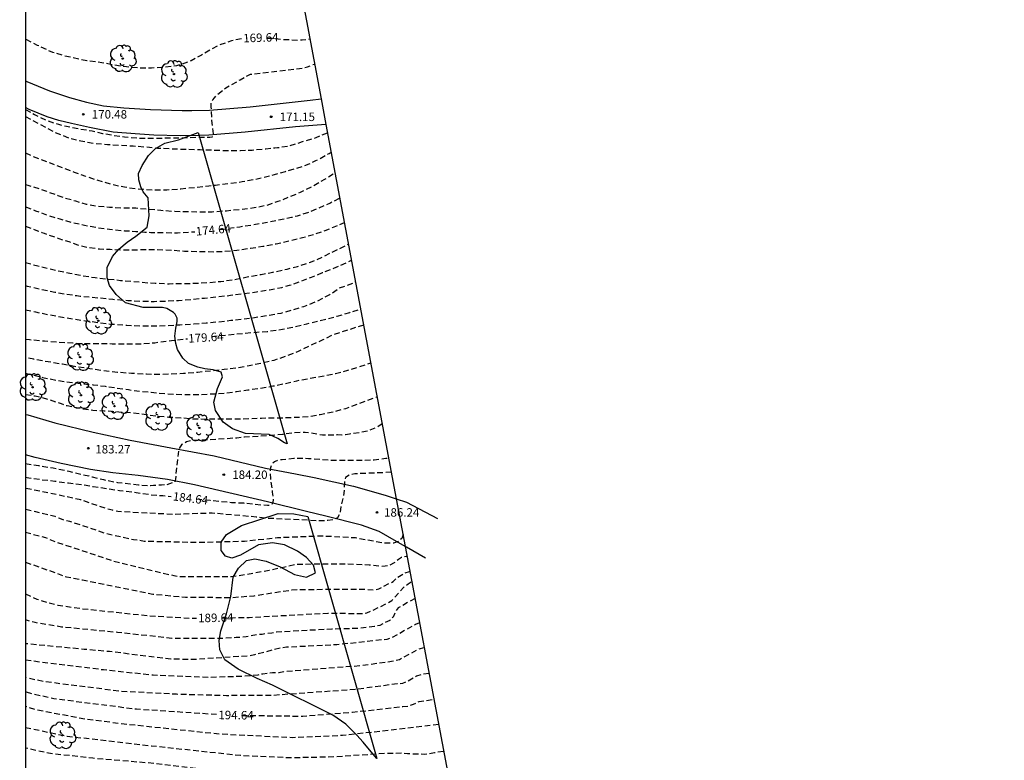
# Model space of a CAD drawing. Units: metres. Extents: x 587993 to 588344, y 4794540 to 4794790.
# Drawn here: x 587993 to 588081, y 4794608 to 4794674 of the extents above; entities that cross this region are included whole.
import ezdxf

# ---------------------------------------------------------------- set-up
doc = ezdxf.new("R2010")
doc.units = ezdxf.units.M
doc.header["$MEASUREMENT"] = 0
doc.linetypes.add('TRAZOS_NORMALES', pattern=[0.75, 0.5, -0.25])
for name, color, linetype in [('010103', 9, 'Continuous'), ('010106', 9, 'Continuous'), ('020194', 31, 'TRAZOS_NORMALES'), ('020195', 30, 'TRAZOS_NORMALES'), ('020204', 9, 'Continuous'), ('020307', 24, 'Continuous'), ('020308', 9, 'Continuous'), ('060134', 9, 'Continuous'), ('100106', 63, 'Continuous'), ('100202', 3, 'Continuous')]:
    doc.layers.add(name, color=color, linetype=linetype)
doc.styles.add('ARIAL', font='arial.ttf', dxfattribs={"height": 1})
doc.styles.add('ARIALI', font='ariali.ttf', dxfattribs={"height": 1})

# ---------------------------------------------------------------- blocks, each defined once
blk = doc.blocks.new('ARBOL')
blk.add_circle((0, 0), 0.0587)
for centre, radius, start, end in [((-0.564, 0.381), 0.532, 92.28, 254.58), ((-0.28, 0.855), 0.3, 359.28777, 173.60777), ((0.097, 0.97), 0.21, 23.15651, 160.46651), ((0.438, 0.881), 0.24, 301.57804, 139.32804), ((-0.091, 0.321), 0.12, 119.14, 310.56), ((0.656, 0.288), 0.443, 319.85562, 114.76562), ((0.819, -0.249), 0.383, 235.52754, 62.02753), ((-0.556, -0.339), 0.555, 142.64, 266.54), ((-0.039, -0.384), 0.21, 189.64, 323.88), ((0.299, -0.624), 0.532, 224.67, 0.24), ((-0.301, -0.676), 0.45, 213.78, 295.32)]:
    blk.add_arc(centre, radius, start, end)
blk = doc.blocks.new('COTAPU')
blk.add_circle((0, 0), 0.075)

msp = doc.modelspace()

# ---------------------------------------------------------------- linework, layer by layer
at = {"layer": '010103', "flags": 128}
for points in [[(587995.991, 4794790.087), (587999.974, 4794774.419), (588020.195, 4794666.818)], [(588020.195, 4794666.818), (588020.618, 4794664.568)], [(588020.618, 4794664.568), (588026.851, 4794631.4)], [(588026.851, 4794631.4), (588027.645, 4794627.175)], [(588027.645, 4794627.175), (588044.009, 4794540.093)]]:
    msp.add_lwpolyline(points, dxfattribs=at)
at = {"layer": '010106'}
msp.add_lwpolyline([(587994.002, 4794540.094), (588343.992, 4794540.087), (588343.997, 4794790.08), (587994.007, 4794790.087)], close=True, dxfattribs=at)
at = {"layer": '020194', "flags": 128}
for points, elevation in [([(587994.004, 4794665.88), (587994.799, 4794665.453), (587995.867, 4794664.917), (587996.927, 4794664.58), (587997.378, 4794664.451), (587997.642, 4794664.399), (587998.705, 4794664.194), (587999.9, 4794663.987), (588000.831, 4794663.774), (588001.781, 4794663.599), (588002.788, 4794663.47), (588003.938, 4794663.358), (588004.976, 4794663.351), (588006.165, 4794663.361), (588007.363, 4794663.39), (588008.061, 4794663.389), (588009.109, 4794663.429), (588009.704, 4794663.445), (588010.054, 4794663.447), (588010.327, 4794663.449), (588010.544, 4794663.462), (588010.634, 4794663.524), (588010.662, 4794663.639), (588010.519, 4794664.917), (588010.478, 4794665.835), (588010.457, 4794666.098), (588010.442, 4794666.314), (588010.472, 4794666.491), (588010.596, 4794666.733), (588010.75, 4794666.931), (588011.029, 4794667.24), (588011.764, 4794667.82), (588013.019, 4794668.52), (588013.923, 4794669.016), (588018.28, 4794669.505), (588018.639, 4794669.575), (588018.98, 4794669.674), (588019.613, 4794669.915)], 170.64), ([(587994.004, 4794665.277), (587996.643, 4794663.855), (587997.817, 4794663.381), (587998.915, 4794663.112), (588000.077, 4794662.905), (588001.273, 4794662.792), (588002.374, 4794662.727), (588003.555, 4794662.661), (588004.577, 4794662.582), (588005.709, 4794662.47), (588006.024, 4794662.465), (588007.283, 4794662.399), (588008.48, 4794662.365), (588009.487, 4794662.333), (588010.668, 4794662.299), (588011.817, 4794662.25), (588013.046, 4794662.263), (588014.07, 4794662.294), (588015.3, 4794662.401), (588016.105, 4794662.499), (588016.342, 4794662.511), (588017.336, 4794662.669), (588018.047, 4794662.863), (588018.554, 4794663.06), (588019.519, 4794663.328), (588019.757, 4794663.419), (588020.28, 4794663.632), (588020.757, 4794663.826)], 171.64), ([(587994.004, 4794662.036), (587994.445, 4794661.835), (587995.373, 4794661.462), (587996.349, 4794661.098), (587997.315, 4794660.724), (587998.319, 4794660.332), (587999.323, 4794659.976), (588000.402, 4794659.62), (588001.558, 4794659.291), (588002.761, 4794659.027), (588003.995, 4794658.857), (588005.267, 4794658.781), (588006.513, 4794658.781), (588007.769, 4794658.855), (588009.007, 4794658.996), (588010.236, 4794659.137), (588010.538, 4794659.151), (588010.85, 4794659.194), (588012.041, 4794659.336), (588013.185, 4794659.497), (588014.282, 4794659.698), (588015.059, 4794659.884), (588016.062, 4794660.132), (588017.038, 4794660.41), (588018.014, 4794660.678), (588019.133, 4794661.076), (588019.732, 4794661.359), (588020.912, 4794662.001), (588021.081, 4794662.102)], 172.64), ([(587994.004, 4794659.24), (587994.218, 4794659.178), (587995.204, 4794658.88), (587995.88, 4794658.643), (587996.884, 4794658.279), (587997.231, 4794658.141), (587998.424, 4794657.793), (587999.382, 4794657.504), (588000.407, 4794657.337), (588001.444, 4794657.246), (588002.575, 4794657.181), (588003.773, 4794657.163), (588004.932, 4794657.07), (588006.006, 4794656.968), (588007.231, 4794656.874), (588008.231, 4794656.849), (588009.542, 4794656.819), (588010.552, 4794656.831), (588011.799, 4794656.925), (588013.046, 4794657.047), (588014.246, 4794657.199), (588015.372, 4794657.417), (588016.396, 4794657.76), (588017.384, 4794658.16), (588018.361, 4794658.56), (588019.455, 4794659.109), (588020.512, 4794659.706), (588021.423, 4794660.279)], 173.64), ([(587994.004, 4794655.549), (587995.071, 4794655.154), (587995.463, 4794655.006), (587995.651, 4794654.925), (587996.966, 4794654.463), (587997.844, 4794654.182), (587998.612, 4794653.902), (587999.616, 4794653.666), (588000.575, 4794653.541), (588001.504, 4794653.511), (588001.755, 4794653.492), (588002.873, 4794653.459), (588004.086, 4794653.471), (588005.331, 4794653.5), (588005.677, 4794653.478), (588007.015, 4794653.426), (588008.101, 4794653.347), (588010.729, 4794653.29), (588011.501, 4794653.326), (588012.716, 4794653.417), (588013.931, 4794653.603), (588015.036, 4794653.774), (588016.205, 4794653.992), (588017.328, 4794654.259), (588018.529, 4794654.539), (588019.589, 4794654.838), (588020.539, 4794655.17), (588021.189, 4794655.428), (588022.253, 4794655.864)], 175.64), ([(587994.004, 4794652.338), (587995.112, 4794652.036), (587996.09, 4794651.794), (587997.265, 4794651.531), (587997.924, 4794651.389), (587999.052, 4794651.173), (588000.163, 4794651.005), (588001.162, 4794650.895), (588002.424, 4794650.753), (588003.611, 4794650.65), (588004.845, 4794650.546), (588005.477, 4794650.508), (588006.74, 4794650.451), (588007.043, 4794650.465), (588008.306, 4794650.474), (588009.552, 4794650.52), (588010.147, 4794650.558), (588011.319, 4794650.663), (588012.453, 4794650.815), (588013.655, 4794651.061), (588014.895, 4794651.287), (588015.926, 4794651.479), (588017.185, 4794651.751), (588018.085, 4794651.992), (588019.252, 4794652.361), (588020.315, 4794652.825), (588021.219, 4794653.283), (588022.417, 4794653.859), (588022.611, 4794653.959)], 176.64), ([(587994.004, 4794650.288), (587994.165, 4794650.247), (587995.378, 4794649.973), (587996.619, 4794649.709), (587997.607, 4794649.543), (587998.558, 4794649.405), (587998.859, 4794649.354), (587999.18, 4794649.33), (588000.452, 4794649.216), (588001.752, 4794649.083), (588003.071, 4794648.977), (588004.409, 4794648.9), (588005.409, 4794648.894), (588006.457, 4794648.925), (588007.561, 4794648.984), (588008.676, 4794649.07), (588009.847, 4794649.184), (588011, 4794649.298), (588012.163, 4794649.432), (588013.326, 4794649.583), (588014.47, 4794649.745), (588015.614, 4794649.916), (588016.712, 4794650.135), (588017.394, 4794650.323), (588018.362, 4794650.656), (588019.339, 4794651.037), (588020.327, 4794651.446), (588021.305, 4794651.828), (588022.88, 4794652.528)], 177.64), ([(587994.004, 4794648.15), (587994.89, 4794647.962), (587996.075, 4794647.717), (587997.28, 4794647.491), (587998.268, 4794647.335), (587999.313, 4794647.177), (588000.405, 4794647.028), (588001.526, 4794646.888), (588001.846, 4794646.874), (588002.996, 4794646.78), (588004.193, 4794646.734), (588005.373, 4794646.734), (588006.513, 4794646.745), (588007.675, 4794646.822), (588008.903, 4794646.906), (588010.018, 4794646.984), (588011.095, 4794647.09), (588012.182, 4794647.214), (588013.278, 4794647.32), (588014.28, 4794647.474), (588015.5, 4794647.654), (588016.645, 4794647.863), (588017.583, 4794648.122), (588018.664, 4794648.445), (588019.813, 4794648.908), (588020.973, 4794649.503), (588021.821, 4794650.075), (588023.241, 4794650.609)], 178.64), ([(588023.959, 4794646.788), (588021.255, 4794645.946), (588020.342, 4794645.479), (588019.354, 4794645.032), (588018.166, 4794644.456), (588017.055, 4794644.011), (588016.012, 4794643.668), (588014.904, 4794643.402), (588013.806, 4794643.174), (588012.623, 4794642.975), (588011.593, 4794642.859), (588010.44, 4794642.726), (588009.268, 4794642.602), (588008.012, 4794642.499), (588006.728, 4794642.434), (588005.727, 4794642.412), (588004.727, 4794642.437), (588003.407, 4794642.504), (588002.164, 4794642.599), (588000.931, 4794642.74), (587999.716, 4794642.929), (587998.521, 4794643.098), (587997.279, 4794643.325), (587996.018, 4794643.533), (587994.738, 4794643.761), (587994.004, 4794643.907)], 180.64), ([(587994.004, 4794642.535), (587994.3, 4794642.457), (587995.522, 4794642.165), (587996.679, 4794641.921), (587997.893, 4794641.732), (587998.967, 4794641.612), (588000.003, 4794641.511), (588001.049, 4794641.372), (588002.083, 4794641.224), (588003.119, 4794641.076), (588004.126, 4794640.938), (588005.125, 4794640.847), (588006.359, 4794640.724), (588007.358, 4794640.662), (588008.377, 4794640.646), (588009.405, 4794640.649), (588010.633, 4794640.705), (588011.643, 4794640.765), (588012.693, 4794640.9), (588013.705, 4794641.054), (588014.697, 4794641.19), (588015.908, 4794641.398), (588016.997, 4794641.617), (588018.029, 4794641.865), (588019.174, 4794642.074), (588020.271, 4794642.274), (588021.473, 4794642.501), (588022.553, 4794642.795), (588023.634, 4794643.128), (588024.584, 4794643.463)], 181.64), ([(587994.004, 4794640.643), (587994.856, 4794640.522), (587996.05, 4794640.221), (587997.167, 4794639.835), (587997.702, 4794639.657), (587998.887, 4794639.413), (587999.968, 4794639.254), (588000.986, 4794639.201), (588001.194, 4794639.198), (588002.287, 4794639.115), (588003.409, 4794639.031), (588004.294, 4794638.933), (588004.511, 4794638.901), (588005.622, 4794638.752), (588006.705, 4794638.65), (588007.799, 4794638.586), (588008.901, 4794638.494), (588010.042, 4794638.467), (588010.741, 4794638.494), (588011.769, 4794638.497), (588012.864, 4794638.489), (588013.902, 4794638.521), (588014.912, 4794638.562), (588015.922, 4794638.574), (588016.97, 4794638.596), (588018.046, 4794638.636), (588019.113, 4794638.704), (588020.106, 4794638.878), (588021.271, 4794639.124), (588022.389, 4794639.409), (588023.423, 4794639.798), (588025.15, 4794640.447)], 182.64), ([(587994.004, 4794634.545), (587994.148, 4794634.504), (587995.169, 4794634.346), (587995.625, 4794634.276), (587996.456, 4794634.137), (587996.77, 4794634.085), (587997.854, 4794633.848), (587998.967, 4794633.563), (587999.611, 4794633.427), (587999.909, 4794633.344), (588000.929, 4794633.107), (588002.154, 4794632.852), (588003.27, 4794632.741), (588004.009, 4794632.635), (588005.079, 4794632.587), (588005.347, 4794632.614), (588006.057, 4794632.65), (588006.325, 4794632.678), (588006.53, 4794632.675), (588007.274, 4794632.915), (588007.325, 4794633.151), (588007.41, 4794634.202), (588007.6, 4794635.784), (588007.88, 4794636.244), (588008.274, 4794636.475), (588008.669, 4794636.595), (588009.946, 4794636.654), (588010.97, 4794636.701), (588012.121, 4794636.778), (588012.72, 4794636.816), (588013.162, 4794636.872), (588013.399, 4794636.884), (588014.613, 4794636.96), (588015.748, 4794637.053), (588016.757, 4794637.132), (588017.799, 4794637.273), (588018.776, 4794637.321), (588019.122, 4794637.269), (588020.3, 4794637.077), (588021.655, 4794637.088), (588022.017, 4794637.082), (588022.364, 4794637.108), (588022.696, 4794637.166), (588023.706, 4794637.308), (588024.433, 4794637.47), (588025.099, 4794637.743), (588025.598, 4794638.065)], 183.64), ([(588026.408, 4794633.752), (588023.179, 4794633.621), (588022.72, 4794633.519), (588022.353, 4794633.285), (588022.257, 4794632.878), (588022.215, 4794631.916), (588021.987, 4794630.944), (588021.85, 4794630.096), (588021.644, 4794629.736), (588021.253, 4794629.535), (588020.789, 4794629.471), (588019.847, 4794629.465), (588015.386, 4794629.681), (588014.424, 4794629.79), (588010.539, 4794630.135), (588007.094, 4794630.021), (588002.657, 4794630.244), (588002.175, 4794630.296), (588001.709, 4794630.39), (588001.243, 4794630.51), (587998.904, 4794631.304), (587998.432, 4794631.422), (587994.072, 4794632.33), (587994.004, 4794632.346)], 185.64), ([(588027.444, 4794628.244), (588027.326, 4794627.904), (588027.027, 4794627.63), (588026.601, 4794627.483), (588026.123, 4794627.465), (588025.637, 4794627.5), (588023.227, 4794627.941), (588020.25, 4794628.102), (588016.338, 4794627.948), (588013.391, 4794627.626), (588009.481, 4794627.527), (588004.525, 4794627.634), (588004.06, 4794627.718), (588003.58, 4794627.772), (588001.169, 4794628.31), (587997.933, 4794629.401), (587997.456, 4794629.511), (587997.035, 4794629.652), (587996.628, 4794629.827), (587996.204, 4794629.922), (587994.925, 4794630.256), (587994.003, 4794630.464)], 186.64), ([(587994.003, 4794628.452), (587995.767, 4794627.983), (587996.664, 4794627.596), (588001.844, 4794625.88), (588007.152, 4794624.608), (588007.811, 4794624.515), (588012.244, 4794624.54), (588012.731, 4794624.574), (588015.602, 4794625.08), (588018.012, 4794625.626), (588022.469, 4794625.649), (588024.44, 4794625.57), (588025.408, 4794625.453), (588025.867, 4794625.456), (588026.292, 4794625.571), (588026.695, 4794625.769), (588027.034, 4794626.046), (588027.306, 4794626.238), (588027.729, 4794626.335), (588027.807, 4794626.313)], 187.64), ([(587994.003, 4794625.8), (587997.632, 4794624.502), (587999.063, 4794624.217), (588005.281, 4794622.967), (588008.193, 4794622.693), (588012.303, 4794622.672), (588014.261, 4794622.823), (588017.591, 4794623.342), (588018.059, 4794623.379), (588023.964, 4794623.408), (588024.879, 4794623.347), (588025.289, 4794623.439), (588026.571, 4794624.081), (588026.907, 4794624.419), (588027.425, 4794624.747), (588028.012, 4794624.982), (588028.055, 4794624.99)], 188.64), ([(588028.509, 4794622.576), (588027.03, 4794621.745), (588026.758, 4794621.373), (588026.562, 4794620.937), (588026.267, 4794620.642), (588025.397, 4794620.198), (588024.926, 4794620.105), (588023.499, 4794619.921), (588023.048, 4794619.921), (588022.576, 4794619.887), (588021.138, 4794619.865), (588016.247, 4794619.596), (588015.822, 4794619.513), (588015.388, 4794619.472), (588014.964, 4794619.398), (588014.52, 4794619.366), (588013.564, 4794619.17), (588013.108, 4794619.125), (588012.675, 4794619.112), (588011.366, 4794619.027), (588006.963, 4794619.047), (588002.141, 4794619.574), (587997.2, 4794620.048), (587994.867, 4794620.437), (587994.453, 4794620.531), (587994.003, 4794620.676)], 190.64), ([(588028.912, 4794620.429), (588028.557, 4794620.275), (588026.446, 4794619.098), (588026.009, 4794618.954), (588021.588, 4794618.475), (588017.139, 4794618.253), (588016.664, 4794618.202), (588014.291, 4794617.593), (588013.826, 4794617.495), (588008.873, 4794617.168), (588006.887, 4794617.206), (588001.459, 4794617.872), (587999.216, 4794618.069), (587994.003, 4794618.569)], 191.64), ([(588029.329, 4794618.211), (588029.291, 4794618.205), (588028.823, 4794618.079), (588027.142, 4794617.157), (588026.675, 4794617.028), (588023.709, 4794616.611), (588016.869, 4794616.096), (588016.463, 4794616), (588015.878, 4794615.981), (588015.014, 4794615.881), (588014.585, 4794615.792), (588013.23, 4794615.677), (588010.264, 4794615.585), (588005.328, 4794615.778), (588000.922, 4794616.247), (587994.003, 4794617.108)], 192.64), ([(588029.757, 4794615.936), (588029.034, 4794615.834), (588028.643, 4794615.696), (588027.829, 4794615.228), (588027.408, 4794615.036), (588026.928, 4794615.012), (588023.196, 4794614.514), (588015.801, 4794613.986), (588011.805, 4794613.97), (588007.388, 4794614.09), (588002.462, 4794614.349), (587995.607, 4794615.217), (587994.003, 4794615.567)], 193.64), ([(588030.605, 4794611.424), (588025.514, 4794610.817), (588022.089, 4794610.44), (588017.629, 4794610.242), (588011.163, 4794610.561), (588002.75, 4794611.448), (587999.298, 4794611.89), (587994.909, 4794612.712), (587994.003, 4794613.015)], 195.64), ([(587994.003, 4794611.161), (587997.696, 4794610.383), (588002.108, 4794609.9), (588005.169, 4794609.535), (588013.04, 4794608.692), (588017.473, 4794608.486), (588021.426, 4794608.575), (588025.879, 4794608.883), (588026.796, 4794608.88), (588027.403, 4794608.912), (588027.853, 4794608.842), (588029.323, 4794608.8), (588029.781, 4794608.833), (588030.245, 4794608.939), (588031.049, 4794609.057)], 196.64), ([(588031.485, 4794606.736), (588030.466, 4794606.48), (588025.185, 4794606.939), (588022.192, 4794606.82), (588018.272, 4794606.701), (588013.819, 4794606.943), (588005.383, 4794607.964), (587999.966, 4794608.424), (587996.05, 4794608.868), (587994.003, 4794609.334)], 197.64)]:
    msp.add_lwpolyline(points, dxfattribs=dict(at, elevation=elevation))
at = {"layer": '020195', "flags": 128}
for points, elevation in [([(588013.135, 4794672.153), (588012.241, 4794671.964), (588011.179, 4794671.594), (588010.542, 4794671.264), (588009.599, 4794670.703), (588008.676, 4794670.208), (588007.718, 4794669.854), (588007.396, 4794669.765), (588006.308, 4794669.621), (588005.166, 4794669.554), (588004.062, 4794669.562), (588002.95, 4794669.654), (588001.82, 4794669.832), (588000.757, 4794670.028), (587999.439, 4794670.209), (587998.762, 4794670.332), (587997.483, 4794670.626), (587996.422, 4794670.944), (587996.075, 4794671.081), (587995.073, 4794671.568), (587994.053, 4794672.103), (587994.004, 4794672.128)], 169.64), ([(588015.361, 4794672.218), (588015.614, 4794672.214), (588016.867, 4794672.1), (588018.168, 4794672.033), (588018.508, 4794672.056), (588019.196, 4794672.131)], 169.64), ([(587994.004, 4794657.252), (587994.087, 4794657.223), (587994.884, 4794656.918), (587995.954, 4794656.534), (587997.033, 4794656.196), (587998.133, 4794655.887), (587999.242, 4794655.643), (588000.352, 4794655.437), (588001.444, 4794655.288), (588002.509, 4794655.159), (588002.782, 4794655.155), (588003.781, 4794655.092), (588004.045, 4794655.06), (588004.319, 4794655.055), (588004.582, 4794655.023), (588005.12, 4794655.005), (588005.384, 4794654.982), (588006.412, 4794654.985), (588007.459, 4794654.969), (588008.508, 4794655.038), (588008.992, 4794655.049)], 174.64), ([(588011.25, 4794655.259), (588011.852, 4794655.345), (588012.986, 4794655.506), (588014.13, 4794655.677), (588015.256, 4794655.886), (588016.411, 4794656.104), (588017.575, 4794656.341), (588018.105, 4794656.483), (588019.12, 4794656.807), (588019.889, 4794657.116), (588020.953, 4794657.6), (588021.846, 4794658.033)], 174.64), ([(588010.486, 4794645.793), (588014.489, 4794646.176), (588014.789, 4794646.203), (588015.404, 4794646.225), (588015.688, 4794646.267), (588016.761, 4794646.424), (588017.852, 4794646.644), (588018.926, 4794646.895), (588020.097, 4794647.192), (588020.697, 4794647.34), (588021.599, 4794647.578), (588022.722, 4794647.922), (588023.691, 4794648.214)], 179.64), ([(587994.004, 4794645.543), (587994.367, 4794645.509), (587995.688, 4794645.395), (587996.962, 4794645.28), (587998.205, 4794645.214), (587999.401, 4794645.148), (588000.567, 4794645.162), (588001.685, 4794645.145), (588002.693, 4794645.129), (588003.953, 4794645.125), (588005.166, 4794645.217), (588005.466, 4794645.228), (588005.75, 4794645.271), (588006.634, 4794645.399), (588006.933, 4794645.426), (588008.07, 4794645.566), (588008.348, 4794645.573)], 179.64), ([(588009.132, 4794631.406), (588009.145, 4794631.405), (588010.351, 4794631.273), (588011.237, 4794631.194), (588012.254, 4794631.093), (588013.31, 4794631.039), (588014.327, 4794630.929), (588015.439, 4794630.836), (588015.638, 4794630.861), (588015.856, 4794630.924), (588015.953, 4794631.102), (588015.975, 4794631.309), (588015.95, 4794631.517), (588015.891, 4794631.999), (588015.731, 4794633.209), (588015.704, 4794633.955), (588015.736, 4794634.172), (588015.796, 4794634.369), (588015.893, 4794634.566), (588016.056, 4794634.714), (588016.293, 4794634.814), (588016.511, 4794634.867), (588016.747, 4794634.892), (588017.768, 4794635.008), (588018.806, 4794635.021), (588019.07, 4794634.988), (588020.135, 4794634.915), (588021.35, 4794634.821), (588022.681, 4794634.829), (588023.794, 4794634.831), (588024.899, 4794634.861), (588025.91, 4794634.996), (588026.166, 4794635.04)], 184.64), ([(587994.004, 4794633.331), (587994.296, 4794633.277), (587995.396, 4794633.108), (587996.593, 4794632.976), (587997.619, 4794632.828), (587997.826, 4794632.816), (587999.003, 4794632.665), (588000.001, 4794632.49), (588001.177, 4794632.33), (588002.345, 4794632.151), (588003.456, 4794632.031), (588003.804, 4794631.969), (588005.047, 4794631.78), (588006.168, 4794631.687), (588006.911, 4794631.608)], 184.64), ([(588011.366, 4794620.865), (588013.81, 4794620.908), (588020.799, 4794621.282), (588023.766, 4794621.248), (588024.242, 4794621.306), (588024.693, 4794621.496), (588026.034, 4794622.15), (588026.456, 4794622.387), (588026.754, 4794622.726), (588027.498, 4794623.557), (588027.895, 4794623.88), (588028.22, 4794624.111)], 189.64), ([(587994.003, 4794622.98), (587995.022, 4794622.52), (587995.483, 4794622.364), (587996.886, 4794621.986), (587999.019, 4794621.677), (588004.895, 4794621.061), (588008.858, 4794620.821), (588009.14, 4794620.826)], 189.64), ([(588010.938, 4794612.295), (588004.297, 4794612.737), (588003.835, 4794612.766), (587996.53, 4794613.686), (587994.625, 4794614.123), (587994.003, 4794614.315)], 194.64), ([(588013.168, 4794612.227), (588018.585, 4794612.156), (588022.985, 4794612.508), (588027.438, 4794613.021), (588027.922, 4794613.054), (588028.364, 4794613.222), (588028.881, 4794613.464), (588030.187, 4794613.648)], 194.64)]:
    msp.add_lwpolyline(points, dxfattribs=dict(at, elevation=elevation))
at = {"layer": '060134', "flags": 128}
for points in [[(587994.004, 4794668.424), (587994.115, 4794668.364), (587996.134, 4794667.543), (587997.903, 4794666.948), (587999.413, 4794666.523), (588000.912, 4794666.206), (588002.727, 4794666.024), (588005.078, 4794665.881), (588007.871, 4794665.805), (588008.739, 4794665.811)], [(588008.739, 4794665.811), (588010.304, 4794665.821), (588013.904, 4794666.119), (588019.214, 4794666.726), (588020.195, 4794666.818)], [(588009.374, 4794663.587), (588007.706, 4794663.56), (588005.367, 4794663.603), (588003.725, 4794663.722), (588001.782, 4794663.892), (587999.669, 4794664.28), (587998.071, 4794664.659), (587996.966, 4794664.917), (587995.934, 4794665.24), (587994.334, 4794665.9), (587994.004, 4794666.068)], [(588020.618, 4794664.568), (588017.918, 4794664.365), (588013.459, 4794663.886), (588010.233, 4794663.601), (588009.374, 4794663.587)], [(587994.004, 4794638.883), (587994.226, 4794638.831), (587996.608, 4794638.139), (588000.009, 4794637.298), (588003.274, 4794636.613), (588006.879, 4794635.915), (588010.732, 4794635.214), (588015.267, 4794634.128), (588017.934, 4794633.62)], [(588018.884, 4794630.297), (588015.446, 4794631.139), (588008.966, 4794632.644), (588006.594, 4794633.115), (588004, 4794633.463), (588001.731, 4794633.698), (587999.75, 4794633.996), (587997.178, 4794634.523), (587994.868, 4794635.067), (587994.004, 4794635.287)], [(588017.934, 4794633.62), (588019.578, 4794633.307), (588023.049, 4794632.538), (588025.857, 4794631.719), (588026.851, 4794631.4)], [(588026.851, 4794631.4), (588027.759, 4794631.108), (588030.489, 4794629.669)], [(588027.645, 4794627.175), (588025.341, 4794628.498), (588023.764, 4794629.064), (588020.605, 4794629.875), (588018.884, 4794630.297)], [(588029.443, 4794626.135), (588027.747, 4794627.116), (588027.645, 4794627.175)]]:
    msp.add_lwpolyline(points, dxfattribs=at)
at = {"layer": '100106', "color": 63, "flags": 128}
for points in [[(588009.301, 4794663.843), (588017.175, 4794636.28), (588016.958, 4794636.359), (588016.36, 4794636.739), (588015.575, 4794637.107), (588013.484, 4794637.2), (588012.327, 4794637.605), (588011.515, 4794638.206), (588010.848, 4794639.238), (588010.688, 4794639.969), (588011.016, 4794641.173), (588011.45, 4794642.205), (588011.347, 4794642.625), (588010.622, 4794642.822), (588009.895, 4794642.91), (588009.262, 4794643.059), (588008.445, 4794643.381), (588007.956, 4794643.868), (588007.456, 4794644.619), (588007.309, 4794645.164), (588007.241, 4794645.816), (588007.313, 4794646.528), (588007.446, 4794647.099), (588007.45, 4794647.394), (588007.27, 4794647.768), (588007.117, 4794647.91), (588006.518, 4794648.26), (588006.132, 4794648.343), (588004.443, 4794648.352), (588002.868, 4794648.763), (588002.027, 4794649.504), (588001.434, 4794650.287), (588001.227, 4794650.988), (588001.241, 4794651.902), (588001.704, 4794652.856), (588002.288, 4794653.529), (588003.025, 4794654.138), (588003.777, 4794654.67), (588004.78, 4794655.476), (588004.966, 4794656.481), (588004.88, 4794658.063), (588004.439, 4794658.596), (588004.228, 4794659.033), (588004.036, 4794659.656), (588004.029, 4794660.23), (588004.349, 4794660.922), (588004.889, 4794661.812), (588005.534, 4794662.423), (588006.347, 4794662.907), (588007.56, 4794663.214), (588009.301, 4794663.843)], [(588019.016, 4794629.835), (588025.135, 4794608.414), (588024.614, 4794608.986), (588023.929, 4794609.864), (588023.365, 4794610.477), (588022.371, 4794611.437), (588021.221, 4794612.244), (588015.899, 4794614.911), (588014.513, 4794615.505), (588012.851, 4794616.304), (588011.67, 4794617.143), (588011.233, 4794618.033), (588011.168, 4794618.87), (588011.305, 4794619.705), (588011.823, 4794621.215), (588012.186, 4794622.744), (588012.397, 4794624.461), (588012.859, 4794625.276), (588013.581, 4794625.932), (588014.312, 4794626.076), (588015.332, 4794625.875), (588016.549, 4794625.377), (588017.841, 4794624.691), (588018.906, 4794624.459), (588019.703, 4794624.85), (588019.527, 4794625.519), (588018.886, 4794626.21), (588018.088, 4794626.78), (588016.934, 4794627.339), (588015.898, 4794627.51), (588014.656, 4794627.326), (588013.046, 4794626.42), (588012.283, 4794626.152), (588011.727, 4794626.316), (588011.347, 4794626.817), (588011.343, 4794627.577), (588011.818, 4794628.251), (588013.147, 4794629.053), (588016.401, 4794630.106), (588017.765, 4794630.086), (588019.016, 4794629.835)]]:
    msp.add_lwpolyline(points, dxfattribs=at)

# ---------------------------------------------------------------- block references
at = {"layer": '020204', "rotation": 359.9987685839998}
for p in [(587999.129, 4794665.462, 170.481), (588015.771, 4794665.239, 171.154), (587999.57, 4794635.887, 183.266), (588011.572, 4794633.541, 184.195), (588025.137, 4794630.199, 186.237)]:
    msp.add_blockref('COTAPU', p, dxfattribs=at)
at = {"layer": '100202', "rotation": 359.9987685839998}
for p in [(588002.623, 4794670.399), (588007.149, 4794669.03), (588000.446, 4794647.178), (587998.838, 4794643.955), (587994.639, 4794641.291), (587998.915, 4794640.575), (588001.888, 4794639.62), (588005.77, 4794638.651), (588009.393, 4794637.686), (587997.281, 4794610.46)]:
    msp.add_blockref('ARBOL', p, dxfattribs=at)

# ---------------------------------------------------------------- texts
at = {"layer": '020307', "style": 'ARIALI'}
for s, rotation, p in [('169.64', 1.82977, (588013.304, 4794671.826)), ('174.64', 5.33077, (588009.123, 4794654.713)), ('179.64', 3.58077, (588008.447, 4794645.229)), ('184.64', 352.84577, (588007.023, 4794631.27)), ('189.64', 1.01677, (588009.305, 4794620.468)), ('194.64', 359.24577, (588011.086, 4794611.893))]:
    msp.add_text(s, height=0.75, rotation=rotation, dxfattribs=at).set_placement(p)
at = {"layer": '020308', "style": 'ARIAL'}
for s, p in [('170.48', (587999.879, 4794665.087)), ('171.15', (588016.521, 4794664.864)), ('183.27', (588000.188, 4794635.424)), ('184.20', (588012.322, 4794633.166)), ('186.24', (588025.767, 4794629.824))]:
    msp.add_text(s, height=0.75, rotation=359.99877, dxfattribs=at).set_placement(p)

doc.saveas('drawing.dxf')
